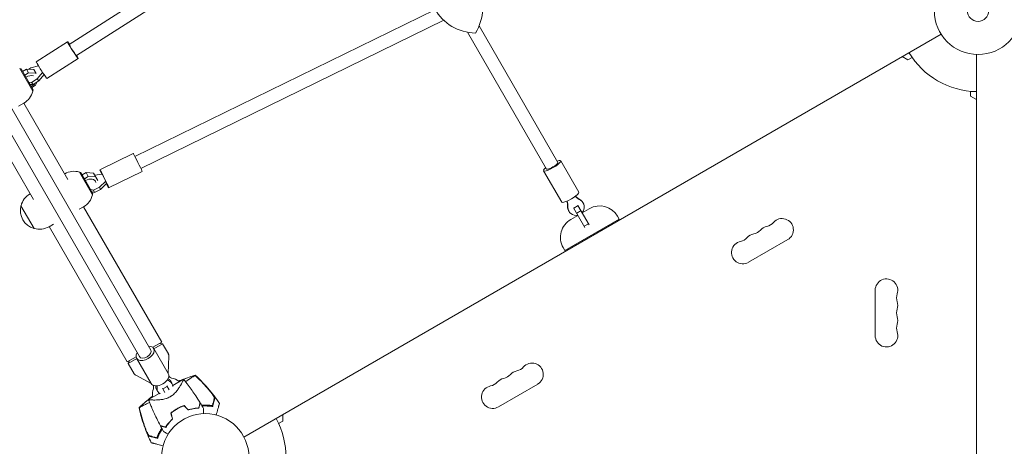
# Model space of a CAD drawing. Units: millimetres. Extents: x -10146 to 11599, y -11520 to 7551.
# Drawn here: x 5841 to 7035, y -3255 to -2739 of the extents above; entities that cross this region are included whole.
import ezdxf

# ---------------------------------------------------------------- set-up
doc = ezdxf.new("R2010")
doc.units = ezdxf.units.MM
doc.header["$LTSCALE"] = 20
doc.linetypes.add('HIDDEN', pattern=[9.525, 6.35, -3.175])
doc.layers.add('2d', color=230, linetype='Continuous')
doc.layers.add('EN-Free_Space_Hatch', color=10, linetype='HIDDEN')

msp = doc.modelspace()

# ---------------------------------------------------------------- hatches: boundary and pattern name
at = {"layer": 'EN-Free_Space_Hatch'}
h = msp.add_hatch(dxfattribs=at)
h.set_pattern_fill('ANSI31', color=256, scale=100)
h.set_pattern_definition([(315, (-6492.8, -5849.6), (224.5064, 224.5064), [])])
edge = h.paths.add_edge_path()
edge.add_line((-4492.8, -9297.6), (-4492.8, -5849.6))
edge.add_line((-4492.8, -5849.6), (-6492.8, -5849.6))
edge.add_line((-6492.8, -5849.6), (-6492.8, -9297.6))
edge.add_arc((-5492.8, -9297.6), 1000, 180, 360)
edge = h.paths.add_edge_path()
edge.add_line((-4164.1, -1075.3), (-2386.3, -2103.4))
edge.add_arc((-2886.3, -2969.4), 1000, -116.9424, 60, ccw=False)
edge.add_line((-3339.4, -3860.9), (-5164.1, -2807.4))
edge.add_arc((-4664.1, -1941.3), 1000, 60, 240, ccw=False)
edge = h.paths.add_edge_path()
edge.add_line((3731.5, -3856.2), (2491.8, -6003.5))
edge.add_arc((1625.7, -5503.5), 1000, 150, 330, ccw=False)
edge.add_line((759.7, -5003.5), (1999.5, -2856.2))
edge.add_line((1999.5, -2856.2), (3731.5, -3856.2))
edge = h.paths.add_edge_path()
edge.add_arc((-714, -154.7), 500, 0, 360)
edge = h.paths.add_edge_path()
edge.add_line((-2251.4, 5899.6), (-143.5, 2248.5))
edge.add_arc((-1009.5, 1748.5), 1000, -150, 30, ccw=False)
edge.add_line((-1875.5, 1248.5), (-3983.5, 4899.6))
edge.add_arc((-3117.4, 5399.6), 1000, 30, 210, ccw=False)
edge = h.paths.add_edge_path()
edge.add_line((3092.7, 6044.5), (4803.2, 3082))
edge.add_line((4803.2, 3082), (5631.4, 4516.5))
edge.add_arc((6497.4, 4016.5), 1000, -30, 150, ccw=False)
edge.add_line((7363.4, 3516.5), (6137.7, 1393.5))
edge.add_arc((5271.7, 1893.5), 1000, 242.0617, 330, ccw=False)
edge.add_arc((4334.6, 1893.5), 1000, 210, 297.9383, ccw=False)
edge.add_line((3468.6, 1393.5), (1360.7, 5044.5))
edge.add_arc((2226.7, 5544.5), 1000, 30, 210, ccw=False)

# ---------------------------------------------------------------- linework, layer by layer
at = {"layer": '2d', "lineweight": 0}
for p, q in [((5426.6, -2145.8), (5999.8, -3138.6)), ((5412.7, -2153.8), (5985.9, -3146.6)), ((6242.1, -2550.3), (5900.9, -2768.6)), ((6251.6, -2563.2), (5909.5, -2782.1)), ((6343.9, -2726.8), (5980.5, -2904.2)), ((6354.9, -2739.3), (5987.6, -2918.6)), ((6112.5, -3244), (6957.8, -2755.9)), ((6479.4, -2919.4), (6383.8, -2753.7)), ((6493.3, -2911.4), (6397.8, -2745.9)), ((5898.8, -2765.2), (5860.9, -2789.5)), ((7000.7, -3756.8), (7000.7, -2780.7)), ((5911.7, -2785.5), (5873.8, -2809.7)), ((6917.6, -2787.2), (6910.6, -2783.2)), ((6922.7, -2784.3), (6917.6, -2787.2)), ((5856.6, -2825.2), (5840.8, -2797.7)), ((5856.8, -2825), (5841.1, -2797.7)), ((5842.4, -2798.1), (5841.1, -2797.7)), ((5842.4, -2798.1), (5857.2, -2823.6)), ((5843.3, -2801.6), (5843.1, -2801.8)), ((5848.9, -2798.4), (5844.2, -2801.1)), ((5851.5, -2803), (5846.8, -2805.7)), ((5858, -2799), (5848.9, -2798.4)), ((5851.5, -2803), (5848.9, -2798.4)), ((5860.6, -2803.5), (5851.5, -2803)), ((5851.9, -2798.6), (5854.4, -2797)), ((5854.4, -2797), (5863.5, -2794.5)), ((5860.7, -2803.7), (5858, -2799)), ((5868.5, -2802.4), (5861.9, -2810.1)), ((5863.8, -2812.7), (5870.3, -2805.1)), ((5846, -2806.2), (5845.7, -2806.3)), ((5850.6, -2814.1), (5850.2, -2814.1)), ((5851.7, -2816.7), (5852.1, -2816.7)), ((5854.9, -2814.5), (5851.8, -2814.2)), ((5853.3, -2816.9), (5856.9, -2817.2)), ((5861.9, -2810.1), (5854.9, -2814.5)), ((5856.9, -2817.2), (5854.9, -2814.5)), ((5856.9, -2817.2), (5863.8, -2812.7)), ((5860.1, -2817.8), (5862.1, -2813.8)), ((5863.8, -2812.7), (5861.9, -2810.1)), ((5854.3, -2821.2), (5854.5, -2821)), ((5855.4, -2820.5), (5860.1, -2817.8)), ((5857.2, -2823.6), (5856.8, -2825)), ((6993.7, -2831.2), (6993.7, -2825.3)), ((5839.5, -2843.3), (5845.8, -2839.7)), ((5899.2, -2932), (5845.8, -2839.7)), ((7000.7, -2835.2), (6993.7, -2831.2)), ((5857.3, -2956.2), (5804, -2863.8)), ((5978.5, -2900.7), (5938.1, -2920.5)), ((6518.7, -2947.4), (6496.8, -2909.4)), ((5929, -2950.6), (5913.2, -2923.2)), ((5929.2, -2950.4), (5913.5, -2923.1)), ((5914.8, -2923.5), (5913.5, -2923.1)), ((5914.8, -2923.5), (5929.6, -2949)), ((5921.3, -2923.8), (5916.6, -2926.5)), ((5930.4, -2924.4), (5921.3, -2923.8)), ((5923.9, -2928.4), (5921.3, -2923.8)), ((5935.6, -2933.5), (5930.4, -2924.4)), ((5989.1, -2922.3), (5948.6, -2942)), ((6497.9, -2959.4), (6476, -2921.4)), ((5915.7, -2927), (5915.5, -2927.2)), ((5918.4, -2931.6), (5918.1, -2931.7)), ((5923.9, -2928.4), (5919.2, -2931.1)), ((5933, -2928.9), (5923.9, -2928.4)), ((5931.8, -2926.8), (5940.6, -2925.6)), ((5932.2, -2933.5), (5932.6, -2934.2)), ((5945, -2934.2), (5937.6, -2941.4)), ((5940.6, -2925.6), (5945, -2934.2)), ((5946.2, -2936.9), (5945, -2934.2)), ((5925.5, -2944), (5925.1, -2943.9)), ((5926.8, -2946.7), (5927.2, -2946.8)), ((5930.2, -2945), (5926.9, -2944.3)), ((5928.5, -2947.1), (5931.4, -2947.7)), ((5937.6, -2941.4), (5930.2, -2945)), ((5931.4, -2947.7), (5930.2, -2945)), ((5931.4, -2947.7), (5938.8, -2944.1)), ((5938.8, -2944.1), (5937.6, -2941.4)), ((5938.8, -2944.1), (5946.2, -2936.9)), ((5853.4, -2949.4), (5853.3, -2949.5)), ((5929.6, -2949), (5929.2, -2950.4)), ((6523.5, -2959.8), (6524.1, -2960.7)), ((5842.3, -2963.9), (5858.3, -2991.6)), ((5913, -2968.1), (5918.2, -2965.1)), ((6012.9, -3129), (5918.2, -2965.1)), ((6506.2, -2969.8), (6506.8, -2970.7)), ((6526.1, -2990.2), (6512.3, -2966.4)), ((6517.7, -2963.7), (6512.5, -2966.7)), ((6521.3, -2969.8), (6516.1, -2972.8)), ((6517.5, -2963.4), (6531.3, -2987.2)), ((6531.4, -2967.5), (6522.8, -2972.5)), ((6567.6, -2980.1), (6501.8, -3018.1)), ((6517.6, -2975.5), (6508.9, -2980.5)), ((6565.6, -2976.6), (6567.6, -2980.1)), ((5881.6, -2986.2), (5876.3, -2989.3)), ((5971.1, -3153.1), (5876.4, -2989.2)), ((6530.4, -2985.6), (6525.2, -2988.6)), ((6771.9, -3004.9), (6724.3, -3032.4)), ((6499.8, -3014.6), (6501.8, -3018.1)), ((6878.1, -3121.2), (6878.1, -3066.2)), ((6002.1, -3135.2), (6012.9, -3129)), ((6020.9, -3167.2), (6003.2, -3136.6)), ((6013.9, -3131), (6003.5, -3137)), ((6010.1, -3130.6), (6013.9, -3131)), ((6021, -3143.3), (6013.9, -3131)), ((5971.1, -3153.1), (5981.9, -3146.9)), ((5982.7, -3149), (5972.3, -3155)), ((5973.8, -3151.5), (5972.3, -3155)), ((6000.1, -3179.2), (5982.5, -3148.6)), ((6020.9, -3167.1), (6021.6, -3145.9)), ((5979.4, -3167.3), (5972.3, -3155)), ((6000.1, -3179.1), (5981.4, -3169.2)), ((6039.3, -3174.1), (6026.3, -3181.6)), ((6006.6, -3186.4), (6008.2, -3189.1)), ((6016.7, -3190), (6013.8, -3184.9)), ((6019.5, -3182.8), (6014.3, -3185.8)), ((6019, -3181.9), (6021.9, -3187)), ((6023.9, -3176.4), (6025.5, -3179.1)), ((6468.8, -3179.9), (6421.1, -3207.4)), ((6009.9, -3191.1), (5996.9, -3198.6)), ((6025.7, -3193.6), (6025.7, -3193.6)), ((6159.8, -3216.7), (6159.8, -3224.8)), ((6159.8, -3224.8), (6154.7, -3227.7))]:
    msp.add_line(p, q, dxfattribs=at)
for centre, radius in [((7002.7, -2727.7), 53), ((7002.7, -2727.7), 13), ((6065.7, -3268.7), 53)]:
    msp.add_circle(centre, radius, dxfattribs=at)
for centre, radius, start, end in [((7002.7, -2727.7), 98, 211.1694, 268.8306), ((5834.3, -2819.8), 23, 300, 346.4387), ((5906.7, -2945.2), 23, 73.5613, 119.7236), ((5864.8, -2969.4), 23, 120, 166.4387), ((5906.7, -2945.2), 23, 300, 346.4387), ((5864.6, -2969.5), 23, 165.9208, 254.0792), ((6543.9, -2989.1), 25, 30, 120), ((6521.4, -3002.1), 25, 120, 210), ((6743.9, -2974.8), 14.3, 280.8901, 319.1099), ((6765.1, -2993.1), 13.7, 300, 139.1099), ((5864.8, -2969.4), 23, 253.5613, 300), ((6728, -2983.9), 14.3, 280.8901, 319.1099), ((6749.2, -3002.3), 13.7, 100.8901, 139.1099), ((6717.4, -3020.6), 13.7, 100.8901, 300), ((6712.1, -2993.1), 14.3, 280.8901, 319.1099), ((6733.3, -3011.4), 13.7, 100.8901, 139.1099), ((6891.7, -3066.2), 13.7, 340.8901, 180), ((6918.2, -3075.4), 14.3, 160.8901, 199.1099), ((6918.2, -3093.7), 14.3, 160.8901, 199.1099), ((6891.7, -3084.5), 13.7, 340.8901, 19.1099), ((6891.7, -3102.9), 13.7, 340.8901, 19.1099), ((6918.2, -3112), 14.3, 160.8901, 199.1099), ((6891.7, -3121.2), 13.7, 180, 19.1099), ((6016.6, -3145.8), 5, 358, 30), ((6440.8, -3149.8), 14.3, 280.8901, 319.1099), ((6461.9, -3168.1), 13.7, 300, 139.1099), ((5983.7, -3164.8), 5, 210, 242), ((6025.9, -3167.8), 5, 210.2757, 260.2082), ((6021.6, -3192.4), 20, 53.2436, 80.2082), ((6430.2, -3186.4), 13.7, 100.8901, 139.1099), ((6424.9, -3158.9), 14.3, 280.8901, 319.1099), ((6446.1, -3177.3), 13.7, 100.8901, 139.1099), ((6021.6, -3192.4), 20, 159.7918, 186.7576), ((5998.2, -3183.8), 5, 339.7918, 29.7243), ((6414.3, -3195.6), 13.7, 100.8901, 300), ((6409, -3168.1), 14.3, 280.8901, 319.1099), ((6064.6, -3266.8), 61.1, 110.0956, 110.3028), ((6064.6, -3266.8), 61.1, 95.3828, 95.5957), ((6064.6, -3266.8), 61.1, 87.0637, 92.7934), ((6064.6, -3266.8), 61.1, 129.6972, 129.9044), ((6065.7, -3268.7), 98, 331.1694, 28.8306), ((6064.6, -3266.8), 61.1, 147.2066, 152.9363), ((6064.6, -3266.8), 61.1, 144.4043, 144.6172)]:
    msp.add_arc(centre, radius, start, end, dxfattribs=at)
at = {"layer": '2d', "lineweight": 0, "extrusion": (0, 0, -1)}
for centre, major_axis, ratio, start_param, end_param in [((6343.2, -2725.4), (49.1, 33.3), 0.975694, 0.100529, 1.133811), ((6395.7, -2696.4), (-49.1, -33.3), 0.975694, -0.946668, 0.086614), ((5905.2, -2775.3), (-6.5, 10.1), 0.052093, -2.421746, 0.841069), ((5905.2, -2775.3), (4.31, -6.74), 0.052093, 0, 3.141593), ((5867.4, -2799.6), (-6.5, 10.1), 0.052093, -2.421746, 0), ((5905.2, -2775.3), (6.5, -10.1), 0.052093, -0.841069, 0.719847), ((5867.4, -2799.6), (6.5, -10.1), 0.052093, 0, 0.719847), ((6514.9, -2964.8), (8.66, 5), 0.975844, -0.519636, 0), ((6515.4, -2965.7), (8.66, 5), 0.975844, -0.519636, 1.266104), ((6514.9, -2964.8), (-8.66, -5), 0.975844, 0, 0.519636), ((6515.4, -2965.7), (-8.66, -5), 0.975844, -1.266104, 0.519636), ((6015.3, -3181.4), (8.66, 5), 0.78631, -0.519636, 0), ((6015.3, -3181.4), (-8.66, -5), 0.78631, 0, 0.519636), ((6016.8, -3184.1), (-8.66, -5), 0.78631, -0.481145, 0.519636), ((6016.8, -3184.1), (8.66, 5), 0.78631, -0.519636, 0.481145)]:
    msp.add_ellipse(centre, major_axis=major_axis, ratio=ratio, start_param=start_param, end_param=end_param, dxfattribs=at)
at = {"layer": '2d', "lineweight": 0}
for centre, major_axis, ratio, start_param, end_param in [((5851.5, -2813.8), (-8.66, -5), 0.658375, -2.6435, -1.570796), ((5851.5, -2813.8), (8.66, 5), 0.658375, -1.570796, -0.995667), ((5983.8, -2911.5), (-5.3, 10.8), 0.031482, -2.507657, 0), ((6486.4, -2915.4), (-6.93, -4), 0.218469, 0, 3.141593), ((6486.4, -2915.4), (10.4, 6), 0.218469, -1.570796, 0.841069), ((5943.4, -2931.3), (-5.3, 10.8), 0.031482, -2.507657, 1.00788), ((5983.8, -2911.5), (5.3, -10.8), 0.031482, 0, 0.633936), ((6486.4, -2915.4), (-10.4, -6), 0.218469, -0.841069, 1.570796), ((5923.9, -2939.2), (8.66, 5), 0.658375, -0.248427, 1.570796), ((5943.4, -2931.3), (5.3, -10.8), 0.031482, -1.004617, 0.633936), ((6508.3, -2953.4), (10.4, 6), 0.218469, -1.570796, 0), ((6508.3, -2953.4), (-10.4, -6), 0.218469, 0, 1.570796), ((6477.6, -2965.3), (23.8, 13.8), 0.975844, -0.519636, -0.276151), ((6478.1, -2966.3), (23.8, 13.8), 0.975844, -0.519636, -0.235451), ((6534.5, -2933.7), (-23.8, -13.8), 0.975844, 0.235451, 0.519636), ((6534, -2932.8), (-23.8, -13.8), 0.975844, 0.276151, 0.519636), ((5992.8, -3142.6), (6.93, 4), 0.617832, -1.570796, 0), ((5992.8, -3142.6), (10.4, 6), 0.617832, -1.570796, 0.841069), ((5992.8, -3142.6), (-10.4, -6), 0.617832, -0.841069, 1.570796), ((5992.8, -3142.6), (-6.93, -4), 0.617832, 0, 1.570796), ((6010.5, -3173.2), (10.4, 6), 0.617832, -1.570796, 0), ((6037.7, -3155.1), (-23.8, -13.8), 0.78631, 0.383509, 0.519636), ((6036.1, -3152.5), (23.8, 13.8), 0.78631, -2.638036, -2.621957), ((6010.5, -3173.2), (-10.4, -6), 0.617832, 0, 1.570796), ((5979.7, -3185), (23.8, 13.8), 0.78631, -0.519636, -0.503557), ((5981.3, -3187.7), (23.8, 13.8), 0.78631, -0.519636, -0.383509)]:
    msp.add_ellipse(centre, major_axis=major_axis, ratio=ratio, start_param=start_param, end_param=end_param, dxfattribs=at)
for points, knots in [([(6039.3, -3174.1), (6039.3, -3174.1), (6039.3, -3174.1), (6039.3, -3174.1), (6039.3, -3174.1), (6039.4, -3174.1), (6039.4, -3174.1), (6039.4, -3174.2), (6039.4, -3174.2), (6039.4, -3174.3), (6039.3, -3174.4), (6039.2, -3174.8), (6039, -3175.2), (6038.7, -3176), (6038.6, -3176.2), (6038.4, -3176.5), (6038.3, -3176.7), (6038.1, -3177.3), (6037.8, -3177.7), (6037.4, -3178.5), (6037.1, -3179), (6036.7, -3179.7), (6036.6, -3180), (6036.3, -3180.5), (6036.1, -3180.8), (6035.4, -3182.1), (6034.7, -3183.3), (6033.5, -3185.1), (6033, -3185.7), (6032.1, -3186.9), (6031.7, -3187.6), (6030.6, -3188.8), (6030.1, -3189.5), (6028.9, -3190.7), (6028.3, -3191.3), (6027, -3192.6), (6026.3, -3193.1), (6025.2, -3194), (6024.8, -3194.2), (6024.2, -3194.6), (6024, -3194.7), (6023.6, -3195), (6023.4, -3195.1), (6023.2, -3195.2)], [0.13373669, 0.13373669, 0.13373669, 0.13373669, 0.13375945, 0.13375945, 0.13515596, 0.13515596, 0.13655247, 0.13655247, 0.13794899, 0.13794899, 0.1393455, 0.1393455, 0.14493156, 0.14493156, 0.14632808, 0.14632808, 0.14772459, 0.14772459, 0.15051762, 0.15051762, 0.15331065, 0.15331065, 0.15470716, 0.15470716, 0.15610368, 0.15610368, 0.16168974, 0.16168974, 0.16448277, 0.16448277, 0.16727579, 0.16727579, 0.17006882, 0.17006882, 0.17286185, 0.17286185, 0.17565488, 0.17565488, 0.1770514, 0.1770514, 0.17774965, 0.17774965, 0.17844791, 0.17844791, 0.17844791, 0.17844791]), ([(6033.6, -3176.4), (6035.6, -3175.5), (6037.7, -3174.6), (6042.6, -3172.7), (6045.5, -3171.7), (6050.2, -3170.2), (6051.9, -3169.7), (6053.7, -3169.2)], [58.656408, 58.656408, 58.656408, 58.656408, 65.397576, 65.397576, 74.794651, 74.794651, 80.448609, 80.448609, 80.448609, 80.448609]), ([(6039.4, -3174.1), (6041.3, -3176.5), (6043.2, -3178.9), (6048.2, -3185.6), (6051.2, -3189.8), (6056, -3196.9), (6057.8, -3199.7), (6059.6, -3202.5)], [0.033331, 0.033331, 0.033331, 0.033331, 9.2333, 9.2333, 24.884098, 24.884098, 34.885432, 34.885432, 34.885432, 34.885432]), ([(6053.4, -3169.4), (6053.4, -3169.5), (6053.3, -3169.5), (6053.2, -3169.6), (6053, -3169.7), (6052.7, -3169.9), (6052.7, -3169.9), (6052.4, -3170.1), (6052.2, -3170.2), (6051.4, -3170.7), (6050.6, -3171.1), (6048.8, -3172.2), (6047.7, -3172.9), (6045.3, -3174.6), (6043.9, -3175.5), (6042.2, -3176.7), (6041.9, -3176.9), (6041.7, -3177.1)], [1.96028, 1.96028, 1.96028, 1.96028, 3.190186, 3.190186, 7.024886, 7.024886, 9.023491, 9.023491, 13.155827, 13.155827, 22.779664, 22.779664, 32.841369, 32.841369, 43.021175, 43.021175, 44.60495, 44.60495, 44.60495, 44.60495]), ([(6053.7, -3169.2), (6053.7, -3169.2), (6053.7, -3169.2), (6053.7, -3169.2), (6053.6, -3169.2), (6053.6, -3169.2), (6053.6, -3169.3), (6053.5, -3169.3), (6053.5, -3169.3)], [271.498648, 271.498648, 271.498648, 271.498648, 272.229761, 272.229761, 275.216935, 275.216935, 275.216935, 277.665854, 277.665854, 277.665854, 277.665854]), ([(6053.7, -3169.2), (6056.2, -3171.4), (6058.6, -3173.7), (6063.7, -3178.9), (6066.4, -3181.8), (6071.6, -3187.9), (6074.1, -3191), (6078.8, -3197.1), (6080.9, -3200.1), (6082.9, -3203.2)], [0, 0, 0, 0, 10.004103, 10.004103, 21.847159, 21.847159, 33.967853, 33.967853, 44.950397, 44.950397, 44.950397, 44.950397]), ([(6073.8, -3191.4), (6071, -3187.8), (6068.1, -3184.4), (6062, -3177.7), (6058.8, -3174.5), (6055.5, -3171.4)], [0.01319017, 0.01319017, 0.01319017, 0.01319017, 0.02674724, 0.02674724, 0.04030431, 0.04030431, 0.04030431, 0.04030431]), ([(6055.6, -3171.3), (6058.5, -3174.1), (6061.4, -3177), (6066.9, -3182.9), (6069.6, -3186), (6072.2, -3189.1)], [0.00444781, 0.00444781, 0.00444781, 0.00444781, 0.01664825, 0.01664825, 0.02884868, 0.02884868, 0.02884868, 0.02884868]), ([(5985.5, -3208.6), (5987.4, -3206.7), (5989.5, -3204.8), (5993.7, -3201.1), (5995.9, -3199.2), (5999.4, -3196.5), (6000.5, -3195.6), (6001.7, -3194.7)], [0, 0, 0, 0, 8.533675, 8.533675, 17.279843, 17.279843, 21.796006, 21.796006, 21.796006, 21.796006]), ([(6023.2, -3195.2), (6022.4, -3195.7), (6021.6, -3196.1), (6020.3, -3196.7), (6019.9, -3196.8), (6019.1, -3197.1), (6018.6, -3197.3), (6017.3, -3197.7), (6016.5, -3197.9), (6014.8, -3198.3), (6014, -3198.4), (6012.4, -3198.7), (6011.6, -3198.8), (6010.1, -3198.9), (6009.3, -3199), (6007.2, -3199.1), (6005.8, -3199.2), (6004.3, -3199.2), (6004, -3199.2), (6003.4, -3199.2), (6003.1, -3199.2), (6002.3, -3199.1), (6001.7, -3199.1), (6000.2, -3199.1), (5999.4, -3199), (5998.5, -3199), (5998.4, -3198.9), (5998.1, -3198.9), (5998, -3198.9), (5997.6, -3198.8), (5997.4, -3198.8), (5997.1, -3198.7), (5997, -3198.7), (5996.9, -3198.7), (5996.9, -3198.6), (5996.9, -3198.6), (5996.9, -3198.6), (5996.9, -3198.6), (5996.9, -3198.6), (5996.9, -3198.6)], [0, 0, 0, 0, 0.00278347, 0.00278347, 0.0041752, 0.0041752, 0.00556694, 0.00556694, 0.0083504, 0.0083504, 0.01113387, 0.01113387, 0.01391734, 0.01391734, 0.01670081, 0.01670081, 0.02226775, 0.02226775, 0.02365948, 0.02365948, 0.02505121, 0.02505121, 0.02783468, 0.02783468, 0.03340162, 0.03340162, 0.03479335, 0.03479335, 0.03618509, 0.03618509, 0.03896855, 0.03896855, 0.04175202, 0.04175202, 0.04314376, 0.04314376, 0.04453549, 0.04453549, 0.04453807, 0.04453807, 0.04453807, 0.04453807]), ([(6011.4, -3230.3), (6009.8, -3227.4), (6008.3, -3224.4), (6004.6, -3216.7), (6002.4, -3212), (5999.8, -3205.7), (5999.2, -3204.3), (5998.3, -3202.2), (5998, -3201.5), (5997.6, -3200.4), (5997.5, -3200), (5997.3, -3199.5), (5997.2, -3199.3), (5997.1, -3199.1), (5997, -3199), (5997, -3198.8), (5997, -3198.8), (5996.9, -3198.7), (5996.9, -3198.7), (5996.9, -3198.7), (5996.9, -3198.7), (5996.9, -3198.7)], [0, 0, 0, 0, 10.001335, 10.001335, 25.652133, 25.652133, 30.268367, 30.268367, 32.576984, 32.576984, 33.731356, 33.731356, 34.308549, 34.308549, 34.597147, 34.597147, 34.741446, 34.741446, 34.813595, 34.813595, 34.82122, 34.82122, 34.82122, 34.82122]), ([(6072.2, -3189.1), (6072.5, -3189.6), (6072.9, -3190), (6073.5, -3190.8), (6073.8, -3191.2), (6074.3, -3191.8), (6074.4, -3192), (6074.7, -3192.4), (6074.9, -3192.6), (6075.3, -3193.2), (6075.5, -3193.6), (6076, -3194.4), (6076.2, -3194.7), (6076.6, -3195.4), (6076.8, -3195.7), (6077, -3196.1), (6077.1, -3196.2), (6077.2, -3196.5), (6077.2, -3196.6), (6077.3, -3196.8), (6077.3, -3196.9), (6077.3, -3197.1), (6077.3, -3197.1), (6077.3, -3197.2)], [0, 0, 0, 0, 0.00159552, 0.00159552, 0.00319103, 0.00319103, 0.00398879, 0.00398879, 0.00478655, 0.00478655, 0.00638206, 0.00638206, 0.00797758, 0.00797758, 0.0095731, 0.0095731, 0.01037086, 0.01037086, 0.01116861, 0.01116861, 0.01196637, 0.01196637, 0.01276413, 0.01276413, 0.01276413, 0.01276413]), ([(6076.8, -3196.9), (6076.9, -3196.7), (6076.8, -3196.4), (6076.6, -3195.9), (6076.5, -3195.7), (6076.3, -3195.2), (6076.2, -3195), (6075.9, -3194.5), (6075.8, -3194.3), (6075.4, -3193.7), (6075.3, -3193.4), (6074.9, -3192.9), (6074.7, -3192.6), (6074.3, -3192), (6074, -3191.7), (6073.8, -3191.4)], [0, 0, 0, 0, 0.002414744, 0.002414744, 0.003622115, 0.003622115, 0.004829487, 0.004829487, 0.006036859, 0.006036859, 0.007244231, 0.007244231, 0.008451603, 0.008451603, 0.009658974, 0.009658974, 0.009658974, 0.009658974]), ([(6074.4, -3206), (6074.6, -3205.4), (6074.7, -3204.8), (6075, -3203.8), (6075.1, -3203.3), (6075.5, -3201.8), (6075.8, -3200.9), (6076.1, -3199.8), (6076.2, -3199.4), (6076.3, -3198.7), (6076.4, -3198.4), (6076.6, -3197.9), (6076.6, -3197.7), (6076.7, -3197.3), (6076.8, -3197.1), (6076.8, -3196.9)], [-0.00089877, -0.00089877, -0.00089877, -0.00089877, 0.00172126, 0.00172126, 0.0043413, 0.0043413, 0.00958136, 0.00958136, 0.0122014, 0.0122014, 0.01482143, 0.01482143, 0.01744147, 0.01744147, 0.0200615, 0.0200615, 0.0200615, 0.0200615]), ([(6077.3, -3197.2), (6077.2, -3197.4), (6077.2, -3197.6), (6077.1, -3197.9), (6077.1, -3198), (6077, -3198.2), (6077, -3198.3), (6076.9, -3198.7), (6076.8, -3198.9), (6076.6, -3199.6), (6076.5, -3199.9), (6076.2, -3201.1), (6076, -3202), (6075.5, -3203.9), (6075.2, -3205), (6074.9, -3206.1)], [0.00707129, 0.00707129, 0.00707129, 0.00707129, 0.00975721, 0.00975721, 0.01110017, 0.01110017, 0.01244312, 0.01244312, 0.01512904, 0.01512904, 0.01781496, 0.01781496, 0.02318679, 0.02318679, 0.02855862, 0.02855862, 0.02855862, 0.02855862]), ([(5985.7, -3208.4), (5985.6, -3208.5), (5985.5, -3208.5), (5985.5, -3208.6), (5985.5, -3208.6), (5985.5, -3208.6)], [93.444512, 93.444512, 93.444512, 93.444512, 98.274791, 98.274791, 100.286186, 100.286186, 100.286186, 100.286186]), ([(6000.3, -3250.9), (5998.8, -3247.9), (5997.4, -3244.9), (5994.5, -3238.1), (5993, -3234.3), (5990.3, -3226.7), (5989.1, -3222.9), (5987.1, -3215.5), (5986.2, -3212.1), (5985.5, -3208.6)], [0, 0, 0, 0, 10.003757, 10.003757, 22.094247, 22.094247, 34.223002, 34.223002, 44.953212, 44.953212, 44.953212, 44.953212]), ([(5986.3, -3211.2), (5986.2, -3210.7), (5986.1, -3210.1), (5985.9, -3209.2), (5985.8, -3208.8), (5985.7, -3208.4)], [53.448624, 53.448624, 53.448624, 53.448624, 55.126731, 55.126731, 56.314227, 56.314227, 56.314227, 56.314227]), ([(5998.3, -3202.1), (5996.9, -3202.8), (5995.6, -3203.4), (5992.9, -3204.7), (5991.6, -3205.3), (5988.9, -3206.7), (5987.7, -3207.4), (5986.9, -3207.9), (5986.9, -3207.9), (5986.7, -3208), (5986.6, -3208.1), (5986.3, -3208.2), (5986.1, -3208.3), (5985.9, -3208.4), (5985.9, -3208.4), (5985.8, -3208.5)], [119.298679, 119.298679, 119.298679, 119.298679, 124.986527, 124.986527, 131.820078, 131.820078, 141.992223, 141.992223, 142.145333, 142.145333, 144.802533, 144.802533, 148.387893, 148.387893, 149.951129, 149.951129, 149.951129, 149.951129]), ([(6024.1, -3215), (6025.2, -3214.1), (6026.4, -3213.1), (6028.3, -3211.8), (6028.9, -3211.4), (6029.9, -3210.7), (6030.3, -3210.5), (6030.9, -3210.1), (6031.3, -3209.9), (6031.6, -3209.7)], [0, 0, 0, 0, 0.004659396, 0.004659396, 0.006989095, 0.006989095, 0.008153944, 0.008153944, 0.009318793, 0.009318793, 0.009318793, 0.009318793]), ([(6024.3, -3215.1), (6025.4, -3214.1), (6026.6, -3213.2), (6028.5, -3211.9), (6029.1, -3211.5), (6030.1, -3210.9), (6030.4, -3210.7), (6031, -3210.3), (6031.4, -3210.1), (6031.7, -3209.9)], [0, 0, 0, 0, 0.004575061, 0.004575061, 0.006862592, 0.006862592, 0.008006357, 0.008006357, 0.009150122, 0.009150122, 0.009150122, 0.009150122]), ([(6031.6, -3209.7), (6033, -3208.9), (6034.3, -3208.2), (6036.4, -3207.3), (6037.1, -3207), (6038.5, -3206.4), (6039.3, -3206.1), (6040, -3205.9)], [0.009318793, 0.009318793, 0.009318793, 0.009318793, 0.013978791, 0.013978791, 0.016308789, 0.016308789, 0.018638788, 0.018638788, 0.018638788, 0.018638788]), ([(6031.7, -3209.9), (6033, -3209.1), (6034.4, -3208.4), (6036.4, -3207.5), (6037.1, -3207.2), (6038.5, -3206.6), (6039.2, -3206.4), (6039.9, -3206.1)], [0.009150117, 0.009150117, 0.009150117, 0.009150117, 0.013725915, 0.013725915, 0.016013815, 0.016013815, 0.018301714, 0.018301714, 0.018301714, 0.018301714]), ([(6057.9, -3208.8), (6057, -3208.9), (6056.1, -3208.9), (6054.1, -3209.1), (6053.1, -3209.2), (6050.9, -3209.6), (6049.8, -3209.8), (6047.5, -3210.3), (6046.3, -3210.6), (6045.1, -3211)], [0, 0, 0, 0, 0.0039809, 0.0039809, 0.00796179, 0.00796179, 0.01194269, 0.01194269, 0.01592358, 0.01592358, 0.01592358, 0.01592358]), ([(6058, -3209), (6057.2, -3209.1), (6056.2, -3209.1), (6054.2, -3209.3), (6053.2, -3209.4), (6051.5, -3209.7), (6051, -3209.8), (6049.8, -3210), (6049.3, -3210.1), (6047.5, -3210.5), (6046.3, -3210.8), (6045.1, -3211.2)], [0, 0, 0, 0, 0.00404768, 0.00404768, 0.00809536, 0.00809536, 0.0101192, 0.0101192, 0.01214304, 0.01214304, 0.01619072, 0.01619072, 0.01619072, 0.01619072]), ([(6059.6, -3202.5), (6059.6, -3202.5), (6059.6, -3202.5), (6059.6, -3202.5), (6059.6, -3202.5), (6059.6, -3202.5), (6059.6, -3202.5), (6059.6, -3202.6), (6059.6, -3202.6), (6059.6, -3202.6), (6059.5, -3202.6), (6059.5, -3202.6), (6059.5, -3202.8), (6059.4, -3203.1), (6059.4, -3203.2), (6059.3, -3203.6), (6059.2, -3203.7), (6059.1, -3204.3), (6059, -3204.7), (6058.6, -3206.2), (6058.2, -3207.4), (6057.9, -3208.8)], [0.02748902, 0.02748902, 0.02748902, 0.02748902, 0.03088582, 0.03088582, 0.03431758, 0.03431758, 0.03603346, 0.03603346, 0.0368914, 0.0368914, 0.03774934, 0.03774934, 0.0411811, 0.0411811, 0.04289698, 0.04289698, 0.04461285, 0.04461285, 0.04804461, 0.04804461, 0.05490813, 0.05490813, 0.05490813, 0.05490813]), ([(6059.7, -3202.8), (6059.7, -3202.8), (6059.7, -3202.8), (6059.7, -3202.8), (6059.7, -3202.8), (6059.7, -3202.8), (6059.7, -3202.8), (6059.7, -3202.8), (6059.7, -3202.8), (6059.7, -3202.8), (6059.7, -3202.8), (6059.7, -3202.9), (6059.7, -3203), (6059.6, -3203.3), (6059.5, -3203.5), (6059.4, -3203.8), (6059.4, -3204), (6059.2, -3204.5), (6059.1, -3205), (6058.7, -3206.4), (6058.4, -3207.6), (6058, -3209)], [0.0274582, 0.0274582, 0.0274582, 0.0274582, 0.03088331, 0.03088331, 0.03430842, 0.03430842, 0.03602097, 0.03602097, 0.03687725, 0.03687725, 0.03773353, 0.03773353, 0.04115863, 0.04115863, 0.04287119, 0.04287119, 0.04458374, 0.04458374, 0.04800885, 0.04800885, 0.05485906, 0.05485906, 0.05485906, 0.05485906]), ([(6061.4, -3205.4), (6062.7, -3205.3), (6063.9, -3205.3), (6066, -3205.3), (6066.8, -3205.3), (6068.4, -3205.4), (6069.2, -3205.4), (6071.5, -3205.6), (6073, -3205.8), (6074.4, -3206)], [0.14268277, 0.14268277, 0.14268277, 0.14268277, 0.14699625, 0.14699625, 0.14983576, 0.14983576, 0.15267527, 0.15267527, 0.1583543, 0.1583543, 0.1583543, 0.1583543]), ([(6073.7, -3206.9), (6072.3, -3206.7), (6070.9, -3206.6), (6067.9, -3206.4), (6066.3, -3206.3), (6063.9, -3206.3), (6063.1, -3206.4), (6062.2, -3206.4), (6062.1, -3206.4), (6062, -3206.4)], [0.05966815, 0.05966815, 0.05966815, 0.05966815, 0.0651412, 0.0651412, 0.07061424, 0.07061424, 0.07335077, 0.07335077, 0.07371105, 0.07371105, 0.07371105, 0.07371105]), ([(6063.7, -3209.3), (6063.7, -3209.3), (6063.7, -3209.3), (6063.7, -3209.3), (6063.7, -3209.3), (6063.7, -3209.3), (6063.7, -3209.3), (6063.7, -3209.4), (6063.7, -3209.4), (6063.7, -3209.6), (6063.7, -3209.7), (6063.7, -3209.7), (6063.7, -3210.1), (6063.7, -3210.6), (6063.7, -3211.6), (6063.7, -3212.3), (6063.7, -3213.3), (6063.7, -3213.7), (6063.7, -3214.4), (6063.7, -3214.8), (6063.7, -3215.4), (6063.7, -3215.6), (6063.7, -3215.8)], [0.03029254, 0.03029254, 0.03029254, 0.03029254, 0.03788491, 0.03788491, 0.0416811, 0.0416811, 0.04263015, 0.04263015, 0.0435792, 0.04452824, 0.04452824, 0.04547729, 0.04547729, 0.04927348, 0.04927348, 0.05306967, 0.05306967, 0.05496776, 0.05496776, 0.05686586, 0.05686586, 0.05768815, 0.05768815, 0.05768815, 0.05768815]), ([(6067.7, -3205.8), (6068.2, -3205.8), (6068.6, -3205.9), (6069.5, -3205.9), (6070, -3206), (6070.8, -3206.1), (6071.3, -3206.1), (6072, -3206.2), (6072.4, -3206.3), (6073, -3206.4), (6073.3, -3206.4), (6073.8, -3206.5), (6074, -3206.5), (6074.4, -3206.6), (6074.5, -3206.6), (6074.7, -3206.7), (6074.7, -3206.7), (6074.7, -3206.7), (6074.7, -3206.7), (6074.7, -3206.7), (6074.7, -3206.7)], [32.119016, 32.119016, 32.119016, 32.119016, 33.428531, 33.428531, 34.764196, 34.764196, 36.09986, 36.09986, 37.435524, 37.435524, 38.757077, 38.757077, 40.07863, 40.07863, 41.400183, 41.400183, 42.721735, 42.721735, 42.721735, 42.733297, 42.733297, 42.733297, 42.733297]), ([(6079.1, -3217.4), (6079.4, -3216.2), (6079.7, -3215), (6080.9, -3210.7), (6081.6, -3208.2), (6082.1, -3206.4), (6082.1, -3206.1), (6082.5, -3204.8), (6082.7, -3204), (6082.9, -3203.3), (6082.9, -3203.2), (6082.9, -3203.2), (6082.9, -3203.2), (6082.9, -3203.2)], [6.729711, 6.729711, 6.729711, 6.729711, 11.883672, 11.883672, 26.347967, 26.347967, 30.149599, 30.149599, 67.492722, 67.492722, 86.455243, 86.455243, 87.454554, 87.454554, 87.454554, 87.454554]), ([(5993.5, -3234.6), (5992.1, -3230.8), (5990.7, -3226.9), (5988.4, -3219.1), (5987.3, -3215.2), (5986.3, -3211.2)], [0.01683326, 0.01683326, 0.01683326, 0.01683326, 0.02903503, 0.02903503, 0.0412368, 0.0412368, 0.0412368, 0.0412368]), ([(5986.5, -3211.3), (5987.5, -3215.7), (5988.7, -3220), (5991.4, -3228.6), (5992.9, -3232.9), (5994.6, -3237.1)], [0.00034646, 0.00034646, 0.00034646, 0.00034646, 0.01390433, 0.01390433, 0.0274622, 0.0274622, 0.0274622, 0.0274622]), ([(6017.7, -3232), (6018.2, -3231.3), (6018.7, -3230.5), (6019.8, -3228.9), (6020.4, -3228.1), (6021.8, -3226.4), (6022.6, -3225.5), (6024.2, -3223.8), (6025, -3222.9), (6025.9, -3222.1)], [0, 0, 0, 0, 0.0039809, 0.0039809, 0.00796179, 0.00796179, 0.01194269, 0.01194269, 0.01592358, 0.01592358, 0.01592358, 0.01592358]), ([(6017.8, -3232.3), (6018.3, -3231.5), (6018.8, -3230.7), (6019.9, -3229.1), (6020.6, -3228.3), (6021.6, -3227), (6022, -3226.5), (6022.7, -3225.6), (6023.1, -3225.2), (6024.3, -3223.9), (6025.2, -3223), (6026.2, -3222.1)], [0, 0, 0, 0, 0.00404768, 0.00404768, 0.00809536, 0.00809536, 0.0101192, 0.0101192, 0.01214304, 0.01214304, 0.01619072, 0.01619072, 0.01619072, 0.01619072]), ([(5997.9, -3243), (5997.8, -3243), (5997.7, -3242.9), (5997.4, -3242.6), (5997.2, -3242.4), (5996.9, -3241.8), (5996.7, -3241.5), (5996.3, -3240.9), (5996.1, -3240.5), (5995.7, -3239.7), (5995.5, -3239.3), (5995.1, -3238.4), (5994.9, -3238), (5994.5, -3237), (5994.3, -3236.5), (5993.9, -3235.6), (5993.7, -3235.1), (5993.5, -3234.6)], [0, 0, 0, 0, 0.00159546, 0.00159546, 0.00319093, 0.00319093, 0.00478639, 0.00478639, 0.00638186, 0.00638186, 0.00797732, 0.00797732, 0.00957279, 0.00957279, 0.01116825, 0.01116825, 0.01276372, 0.01276372, 0.01276372, 0.01276372]), ([(6007, -3244.9), (6007.5, -3243.6), (6008.1, -3242.2), (6009.4, -3239.5), (6010.1, -3238.1), (6011.3, -3236), (6011.8, -3235.3), (6012.5, -3234.2), (6012.7, -3233.8), (6013, -3233.4)], [0.06748992, 0.06748992, 0.06748992, 0.06748992, 0.07316895, 0.07316895, 0.07884797, 0.07884797, 0.08168748, 0.08168748, 0.08330906, 0.08330906, 0.08330906, 0.08330906]), ([(6013.6, -3234.4), (6013.1, -3235.1), (6012.6, -3235.9), (6011.3, -3238), (6010.6, -3239.4), (6009.2, -3242.2), (6008.6, -3243.5), (6008.1, -3244.8)], [0.13307888, 0.13307888, 0.13307888, 0.13307888, 0.13610407, 0.13610407, 0.14154599, 0.14154599, 0.14698792, 0.14698792, 0.14698792, 0.14698792]), ([(6011.4, -3230.3), (6011.4, -3230.3), (6011.4, -3230.3), (6011.4, -3230.3), (6011.4, -3230.3), (6011.4, -3230.3), (6011.4, -3230.3), (6011.4, -3230.3), (6011.4, -3230.3), (6011.4, -3230.3), (6011.4, -3230.3), (6011.5, -3230.4), (6011.6, -3230.4), (6012, -3230.5), (6012.1, -3230.5), (6012.4, -3230.6), (6012.6, -3230.7), (6013.2, -3230.8), (6013.6, -3230.9), (6015.1, -3231.3), (6016.3, -3231.6), (6017.7, -3232)], [0.02748902, 0.02748902, 0.02748902, 0.02748902, 0.03088582, 0.03088582, 0.03431758, 0.03431758, 0.03603346, 0.03603346, 0.0368914, 0.0368914, 0.03774934, 0.03774934, 0.0411811, 0.0411811, 0.04289698, 0.04289698, 0.04461285, 0.04461285, 0.04804461, 0.04804461, 0.05490813, 0.05490813, 0.05490813, 0.05490813]), ([(6011.5, -3230.6), (6011.5, -3230.6), (6011.5, -3230.6), (6011.5, -3230.6), (6011.5, -3230.6), (6011.5, -3230.6), (6011.6, -3230.6), (6011.6, -3230.6), (6011.6, -3230.6), (6011.6, -3230.6), (6011.6, -3230.6), (6011.6, -3230.6), (6011.8, -3230.7), (6012.1, -3230.7), (6012.2, -3230.8), (6012.5, -3230.9), (6012.7, -3230.9), (6013.3, -3231.1), (6013.7, -3231.2), (6015.2, -3231.6), (6016.4, -3231.9), (6017.8, -3232.3)], [0.0274582, 0.0274582, 0.0274582, 0.0274582, 0.03088331, 0.03088331, 0.03430842, 0.03430842, 0.03602097, 0.03602097, 0.03687725, 0.03687725, 0.03773353, 0.03773353, 0.04115863, 0.04115863, 0.04287119, 0.04287119, 0.04458374, 0.04458374, 0.04800885, 0.04800885, 0.05485906, 0.05485906, 0.05485906, 0.05485906]), ([(5994.6, -3237.1), (5994.9, -3237.8), (5995.2, -3238.5), (5995.7, -3239.4), (5995.8, -3239.7), (5996.1, -3240.2), (5996.3, -3240.5), (5996.6, -3241), (5996.7, -3241.2), (5997, -3241.6), (5997.1, -3241.8), (5997.4, -3242.1), (5997.5, -3242.2), (5997.7, -3242.4), (5997.8, -3242.4), (5997.9, -3242.5)], [0.00402629, 0.00402629, 0.00402629, 0.00402629, 0.006438858, 0.006438858, 0.007645141, 0.007645141, 0.008851425, 0.008851425, 0.010057709, 0.010057709, 0.011263993, 0.011263993, 0.012470277, 0.012470277, 0.01367656, 0.01367656, 0.01367656, 0.01367656]), ([(5997.9, -3242.5), (5998.1, -3242.5), (5998.3, -3242.6), (5998.7, -3242.7), (5998.9, -3242.7), (5999.4, -3242.9), (5999.7, -3243), (6000.2, -3243.1), (6000.4, -3243.1), (6000.8, -3243.2), (6000.9, -3243.3), (6001.9, -3243.5), (6002.8, -3243.8), (6004.3, -3244.2), (6004.8, -3244.3), (6005.8, -3244.6), (6006.4, -3244.8), (6007, -3244.9)], [0.00809485, 0.00809485, 0.00809485, 0.00809485, 0.01071053, 0.01071053, 0.01332621, 0.01332621, 0.01594188, 0.01594188, 0.01724972, 0.01724972, 0.01855756, 0.01855756, 0.02378892, 0.02378892, 0.02640459, 0.02640459, 0.02902027, 0.02902027, 0.02902027, 0.02902027]), ([(6006.9, -3245.4), (6005.7, -3245.1), (6004.6, -3244.8), (6002.7, -3244.3), (6001.8, -3244), (6000.7, -3243.7), (6000.3, -3243.6), (5999.7, -3243.5), (5999.4, -3243.4), (5999, -3243.3), (5998.9, -3243.3), (5998.7, -3243.2), (5998.4, -3243.1), (5998.1, -3243), (5997.9, -3243)], [0.00044761, 0.00044761, 0.00044761, 0.00044761, 0.00583385, 0.00583385, 0.0112201, 0.0112201, 0.01391322, 0.01391322, 0.01660634, 0.01660634, 0.0179529, 0.0179529, 0.01929947, 0.02199259, 0.02199259, 0.02199259, 0.02199259]), ([(6007.4, -3245.5), (6007.4, -3245.5), (6007.4, -3245.5), (6007.4, -3245.5), (6007.4, -3245.5), (6007.4, -3245.5), (6007.5, -3245.3), (6007.5, -3245.2), (6007.6, -3244.9), (6007.7, -3244.6), (6007.9, -3244.2), (6008, -3243.9), (6008.2, -3243.3), (6008.4, -3243), (6008.7, -3242.2), (6008.8, -3241.9), (6009.2, -3241.1), (6009.4, -3240.6), (6009.8, -3239.8), (6010, -3239.4), (6010.2, -3239)], [42.710173, 42.710173, 42.710173, 42.710173, 42.721735, 42.721735, 42.721735, 44.043288, 44.043288, 45.364841, 45.364841, 46.686393, 46.686393, 48.007946, 48.007946, 49.343611, 49.343611, 50.679275, 50.679275, 52.014939, 52.014939, 53.324454, 53.324454, 53.324454, 53.324454]), ([(6020.8, -3240.5), (6020.6, -3240.4), (6020.5, -3240.3), (6019.6, -3239.8), (6019, -3239.5), (6017.8, -3238.8), (6017.2, -3238.5), (6016.5, -3238.1), (6016.3, -3237.9), (6015.9, -3237.7), (6015.8, -3237.6), (6015.5, -3237.5), (6015.4, -3237.4), (6015.3, -3237.3), (6015.3, -3237.3), (6015.2, -3237.3), (6015.2, -3237.3), (6015.2, -3237.3), (6015.2, -3237.3), (6015.2, -3237.3), (6015.2, -3237.3), (6015.2, -3237.3)], [0.00295148, 0.00295148, 0.00295148, 0.00295148, 0.00378657, 0.00378657, 0.00757315, 0.00757315, 0.01135972, 0.01135972, 0.013253, 0.013253, 0.01514629, 0.01514629, 0.01703958, 0.01703958, 0.01798622, 0.01798622, 0.01893286, 0.01893286, 0.02271944, 0.02271944, 0.03029258, 0.03029258, 0.03029258, 0.03029258]), ([(6000.3, -3250.9), (6000.3, -3250.9), (6000.3, -3250.9), (6000.5, -3250.9), (6000.8, -3251), (6001.6, -3251.2), (6002, -3251.3), (6002.6, -3251.5), (6002.8, -3251.5), (6003.3, -3251.7), (6003.6, -3251.8), (6005.3, -3252.2), (6006.7, -3252.6), (6010.2, -3253.5), (6012.3, -3254.1), (6014.6, -3254.7)], [68.15053, 68.15053, 68.15053, 68.15053, 74.539557, 74.539557, 90.05801, 90.05801, 99.886322, 99.886322, 103.926784, 103.926784, 109.747848, 109.747848, 119.486262, 119.486262, 129.803699, 129.803699, 129.803699, 129.803699])]:
    msp.add_open_spline(points, degree=3, knots=knots, dxfattribs=at)
for points in [[(6033.5, -3176.4), (6039.1, -3174), (6044.8, -3172), (6050.6, -3170.2)], [(6050.7, -3170.1), (6044.8, -3171.9), (6039.1, -3174), (6033.6, -3176.4)], [(6039.3, -3174.1), (6039.3, -3174.1), (6039.4, -3174.1), (6039.4, -3174.1)], [(6050.6, -3170.2), (6051.5, -3170), (6052.5, -3169.7), (6053.4, -3169.4)], [(6053.5, -3169.3), (6052.5, -3169.6), (6051.6, -3169.9), (6050.7, -3170.1)], [(6055.5, -3171.4), (6054.8, -3170.7), (6054.1, -3170.1), (6053.4, -3169.4)], [(6053.5, -3169.3), (6054.1, -3170), (6054.8, -3170.6), (6055.6, -3171.3)], [(6001.7, -3194.7), (5996.9, -3198.4), (5992.2, -3202.3), (5987.8, -3206.4)], [(5987.9, -3206.4), (5992.3, -3202.3), (5996.9, -3198.4), (6001.8, -3194.7)], [(5987.8, -3206.4), (5987.1, -3207.1), (5986.4, -3207.8), (5985.7, -3208.4)], [(5985.8, -3208.5), (5986.5, -3207.8), (5987.2, -3207.1), (5987.9, -3206.4)], [(5985.8, -3208.5), (5986, -3209.4), (5986.2, -3210.3), (5986.5, -3211.3)], [(6045.1, -3211.2), (6043.4, -3209.5), (6041.6, -3207.8), (6039.9, -3206.1)], [(6045.1, -3211), (6043.4, -3209.3), (6041.7, -3207.6), (6040, -3205.9)], [(6043.2, -3209.3), (6043.2, -3209.3), (6043.3, -3209.2), (6043.4, -3209.2)], [(6044.1, -3210), (6044.1, -3210), (6044, -3210), (6043.9, -3210.1)], [(6058.7, -3206.7), (6058.6, -3206.7), (6058.5, -3206.7), (6058.4, -3206.7)], [(6058.7, -3205.6), (6058.8, -3205.6), (6058.9, -3205.6), (6059, -3205.6)], [(6059.7, -3202.8), (6061.1, -3204.9), (6062.4, -3207.1), (6063.7, -3209.3)], [(6073.7, -3206.9), (6074, -3207), (6074.3, -3207), (6074.6, -3207)], [(6074.9, -3206.1), (6074.8, -3206.4), (6074.7, -3206.7), (6074.6, -3207)], [(6025.9, -3222.1), (6025.3, -3219.7), (6024.7, -3217.4), (6024.1, -3215)], [(6026.2, -3222.1), (6025.5, -3219.8), (6024.9, -3217.4), (6024.3, -3215.1)], [(6025.3, -3219.6), (6025.4, -3219.6), (6025.4, -3219.6), (6025.5, -3219.5)], [(6025.7, -3220.6), (6025.7, -3220.6), (6025.6, -3220.7), (6025.6, -3220.7)], [(6011.5, -3230.6), (6012.7, -3232.8), (6013.9, -3235.1), (6015.2, -3237.3)], [(6014.4, -3231.4), (6014.4, -3231.3), (6014.5, -3231.2), (6014.5, -3231.2)], [(6015.6, -3231.4), (6015.5, -3231.5), (6015.5, -3231.6), (6015.4, -3231.6)], [(6007.8, -3245.6), (6007.5, -3245.6), (6007.2, -3245.5), (6006.9, -3245.4)], [(6007.8, -3245.6), (6007.9, -3245.4), (6008, -3245.1), (6008.1, -3244.8)]]:
    msp.add_open_spline(points, degree=3, dxfattribs=at)

doc.saveas('drawing.dxf')
